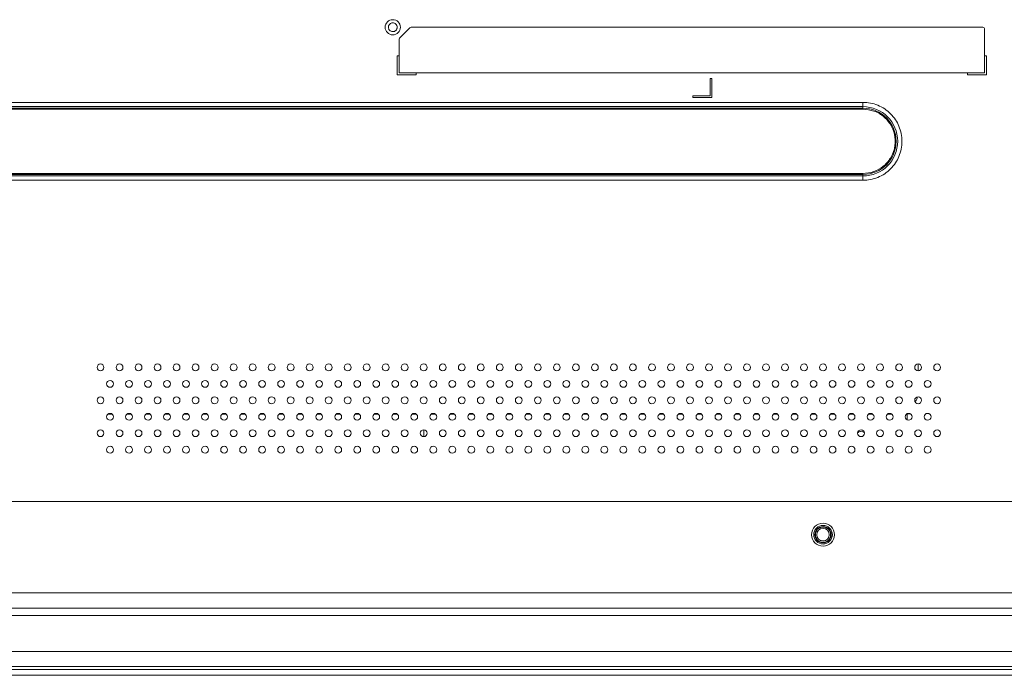
# Model space of a CAD drawing. Units: millimetres. Extents: x 2 to 592, y 2 to 419.
# Drawn here: x 503 to 536, y 93 to 115 of the extents above; entities that cross this region are included whole.
import ezdxf

# ---------------------------------------------------------------- set-up
doc = ezdxf.new("R2010")
doc.units = ezdxf.units.MM

msp = doc.modelspace()

# ---------------------------------------------------------------- linework, layer by layer
at = {"color": 7, "linetype": 'Continuous', "lineweight": 15}
for p, q in [((515.7983, 114.3079), (516.1367, 114.6463)), ((516.1809, 114.6646), (534.9675, 114.6646)), ((535.03, 114.6021), (535.03, 113.2271)), ((515.78, 113.2271), (515.78, 114.2637)), ((515.7175, 113.7271), (515.78, 113.7271)), ((515.7175, 113.1021), (515.7175, 113.7271)), ((535.03, 113.7271), (535.0925, 113.7271)), ((535.0925, 113.7271), (535.0925, 113.1021)), ((516.3425, 113.1021), (515.7175, 113.1021)), ((515.78, 113.2271), (515.78, 113.1646)), ((515.78, 113.1646), (515.8425, 113.1646)), ((534.9675, 113.1646), (515.8425, 113.1646)), ((516.3425, 113.1646), (516.3425, 113.1021)), ((526.005, 112.9771), (526.0675, 112.9771)), ((526.005, 112.4146), (526.005, 112.9771)), ((526.0675, 112.9771), (526.0675, 112.3521)), ((534.4675, 113.1021), (534.4675, 113.1646)), ((535.0925, 113.1021), (534.4675, 113.1021)), ((534.9675, 113.1646), (535.03, 113.1646)), ((535.03, 113.1646), (535.03, 113.2271)), ((525.4425, 112.4146), (526.005, 112.4146)), ((525.4425, 112.3521), (525.4425, 112.4146)), ((526.0675, 112.3521), (525.4425, 112.3521)), ((479.655, 112.196), (531.03, 112.196)), ((479.655, 112.0552), (531.03, 112.0552)), ((531.03, 112.0047), (479.655, 112.0047)), ((531.03, 112.196), (531.03, 112.0552)), ((531.03, 112.0047), (531.03, 112.0552)), ((531.03, 111.9722), (531.03, 112.0047)), ((531.03, 111.9722), (479.655, 111.9722)), ((479.655, 109.857), (531.03, 109.857)), ((479.655, 109.8246), (531.03, 109.8246)), ((531.03, 109.774), (479.655, 109.774)), ((531.03, 109.857), (531.298, 109.8916)), ((531.03, 109.857), (531.03, 109.8246)), ((531.03, 109.8246), (531.03, 109.774)), ((531.03, 109.6333), (531.03, 109.774)), ((531.03, 109.6333), (479.655, 109.6333)), ((532.8425, 103.5904), (532.8425, 103.3677)), ((516.5925, 101.202), (516.5925, 101.4146)), ((558.4711, 99.0653), (360.964, 99.0653)), ((529.5132, 97.9672), (529.5113, 97.9771)), ((529.7176, 97.7709), (529.651, 97.7841)), ((529.9238, 97.9771), (529.9156, 97.936)), ((558.4711, 96.0653), (360.964, 96.0653)), ((558.4711, 95.5653), (360.964, 95.5653)), ((564.955, 95.3153), (359.1925, 95.3153)), ((564.955, 94.1403), (359.1925, 94.1403)), ((352.6823, 93.5403), (566.7527, 93.5403)), ((564.955, 93.6403), (359.1925, 93.6403)), ((352.6823, 93.3528), (566.7527, 93.3528))]:
    msp.add_line(p, q, dxfattribs=at)
at = {"color": 8, "linetype": 'Continuous', "lineweight": 15}
for p, q in [((532.4817, 101.9383), (532.4695, 101.9505)), ((532.5902, 101.9492), (532.4817, 101.9383)), ((506.3564, 101.9383), (506.2036, 101.9383)), ((506.9814, 101.9383), (506.8286, 101.9383)), ((507.6064, 101.9383), (507.4536, 101.9383)), ((508.2314, 101.9383), (508.0786, 101.9383)), ((508.8564, 101.9383), (508.7036, 101.9383)), ((509.4814, 101.9383), (509.3286, 101.9383)), ((510.1064, 101.9383), (509.9536, 101.9383)), ((510.7314, 101.9383), (510.5786, 101.9383)), ((511.3564, 101.9383), (511.2036, 101.9383)), ((511.9814, 101.9383), (511.8286, 101.9383)), ((512.6064, 101.9383), (512.4536, 101.9383)), ((513.2314, 101.9383), (513.0786, 101.9383)), ((513.8564, 101.9383), (513.7036, 101.9383)), ((514.4814, 101.9383), (514.3286, 101.9383)), ((515.1064, 101.9383), (514.9536, 101.9383)), ((515.7314, 101.9383), (515.5786, 101.9383)), ((516.3564, 101.9383), (516.2036, 101.9383)), ((516.9814, 101.9383), (516.8286, 101.9383)), ((517.6064, 101.9383), (517.4536, 101.9383)), ((518.2314, 101.9383), (518.0786, 101.9383)), ((518.8564, 101.9383), (518.7036, 101.9383)), ((519.4814, 101.9383), (519.3286, 101.9383)), ((520.1064, 101.9383), (519.9536, 101.9383)), ((520.7314, 101.9383), (520.5786, 101.9383)), ((521.3564, 101.9383), (521.2036, 101.9383)), ((521.9814, 101.9383), (521.8286, 101.9383)), ((522.6064, 101.9383), (522.4536, 101.9383)), ((523.2314, 101.9383), (523.0786, 101.9383)), ((523.8564, 101.9383), (523.7036, 101.9383)), ((524.4814, 101.9383), (524.3286, 101.9383)), ((525.1064, 101.9383), (524.9536, 101.9383)), ((525.7314, 101.9383), (525.5786, 101.9383)), ((526.3564, 101.9383), (526.2036, 101.9383)), ((526.9814, 101.9383), (526.8286, 101.9383)), ((527.6064, 101.9383), (527.4536, 101.9383)), ((528.2314, 101.9383), (528.0786, 101.9383)), ((528.8564, 101.9383), (528.7036, 101.9383)), ((529.4814, 101.9383), (529.3286, 101.9383)), ((530.1064, 101.9383), (529.9536, 101.9383)), ((530.7314, 101.9383), (530.5786, 101.9383)), ((531.3564, 101.9383), (531.2036, 101.9383)), ((531.9814, 101.9383), (531.8286, 101.9383)), ((532.4817, 101.9383), (532.4536, 101.9383)), ((532.4817, 101.7542), (532.4817, 101.9383))]:
    msp.add_line(p, q, dxfattribs=at)
at = {"color": 7, "linetype": 'Continuous', "lineweight": 15}
for centre, radius in [((515.5738, 114.6646), 0.25), ((505.9675, 103.4795), 0.1125), ((506.5925, 103.4795), 0.1125), ((507.2175, 103.4795), 0.1125), ((507.8425, 103.4795), 0.1125), ((508.4675, 103.4795), 0.1125), ((509.0925, 103.4795), 0.1125), ((509.7175, 103.4795), 0.1125), ((510.3425, 103.4795), 0.1125), ((510.9675, 103.4795), 0.1125), ((511.5925, 103.4795), 0.1125), ((512.2175, 103.4795), 0.1125), ((512.8425, 103.4795), 0.1125), ((513.4675, 103.4795), 0.1125), ((514.0925, 103.4795), 0.1125), ((514.7175, 103.4795), 0.1125), ((515.3425, 103.4795), 0.1125), ((515.9675, 103.4795), 0.1125), ((516.5925, 103.4795), 0.1125), ((517.2175, 103.4795), 0.1125), ((517.8425, 103.4795), 0.1125), ((518.4675, 103.4795), 0.1125), ((519.0925, 103.4795), 0.1125), ((519.7175, 103.4795), 0.1125), ((520.3425, 103.4795), 0.1125), ((520.9675, 103.4795), 0.1125), ((521.5925, 103.4795), 0.1125), ((522.2175, 103.4795), 0.1125), ((522.8425, 103.4795), 0.1125), ((523.4675, 103.4795), 0.1125), ((524.0925, 103.4795), 0.1125), ((524.7175, 103.4795), 0.1125), ((525.3425, 103.4795), 0.1125), ((525.9675, 103.4795), 0.1125), ((526.5925, 103.4795), 0.1125), ((527.2175, 103.4795), 0.1125), ((527.8425, 103.4795), 0.1125), ((528.4675, 103.4795), 0.1125), ((529.0925, 103.4795), 0.1125), ((529.7175, 103.4795), 0.1125), ((530.3425, 103.4795), 0.1125), ((530.9675, 103.4795), 0.1125), ((531.5925, 103.4795), 0.1125), ((532.2175, 103.4795), 0.1125), ((532.8425, 103.4795), 0.1125), ((533.4675, 103.4795), 0.1125), ((506.28, 102.9383), 0.1125), ((506.905, 102.9383), 0.1125), ((507.53, 102.9383), 0.1125), ((508.155, 102.9383), 0.1125), ((508.78, 102.9383), 0.1125), ((509.405, 102.9383), 0.1125), ((510.03, 102.9383), 0.1125), ((510.655, 102.9383), 0.1125), ((511.28, 102.9383), 0.1125), ((511.905, 102.9383), 0.1125), ((512.53, 102.9383), 0.1125), ((513.155, 102.9383), 0.1125), ((513.78, 102.9383), 0.1125), ((514.405, 102.9383), 0.1125), ((515.03, 102.9383), 0.1125), ((515.655, 102.9383), 0.1125), ((516.28, 102.9383), 0.1125), ((516.905, 102.9383), 0.1125), ((517.53, 102.9383), 0.1125), ((518.155, 102.9383), 0.1125), ((518.78, 102.9383), 0.1125), ((519.405, 102.9383), 0.1125), ((520.03, 102.9383), 0.1125), ((520.655, 102.9383), 0.1125), ((521.28, 102.9383), 0.1125), ((521.905, 102.9383), 0.1125), ((522.53, 102.9383), 0.1125), ((523.155, 102.9383), 0.1125), ((523.78, 102.9383), 0.1125), ((524.405, 102.9383), 0.1125), ((525.03, 102.9383), 0.1125), ((525.655, 102.9383), 0.1125), ((526.28, 102.9383), 0.1125), ((526.905, 102.9383), 0.1125), ((527.53, 102.9383), 0.1125), ((528.155, 102.9383), 0.1125), ((528.78, 102.9383), 0.1125), ((529.405, 102.9383), 0.1125), ((530.03, 102.9383), 0.1125), ((530.655, 102.9383), 0.1125), ((531.28, 102.9383), 0.1125), ((531.905, 102.9383), 0.1125), ((532.53, 102.9383), 0.1125), ((533.155, 102.9383), 0.1125), ((505.9675, 102.397), 0.1125), ((506.5925, 102.397), 0.1125), ((507.2175, 102.397), 0.1125), ((507.8425, 102.397), 0.1125), ((508.4675, 102.397), 0.1125), ((509.0925, 102.397), 0.1125), ((509.7175, 102.397), 0.1125), ((510.3425, 102.397), 0.1125), ((510.9675, 102.397), 0.1125), ((511.5925, 102.397), 0.1125), ((512.2175, 102.397), 0.1125), ((512.8425, 102.397), 0.1125), ((513.4675, 102.397), 0.1125), ((514.0925, 102.397), 0.1125), ((514.7175, 102.397), 0.1125), ((515.3425, 102.397), 0.1125), ((515.9675, 102.397), 0.1125), ((516.5925, 102.397), 0.1125), ((517.2175, 102.397), 0.1125), ((517.8425, 102.397), 0.1125), ((518.4675, 102.397), 0.1125), ((519.0925, 102.397), 0.1125), ((519.7175, 102.397), 0.1125), ((520.3425, 102.397), 0.1125), ((520.9675, 102.397), 0.1125), ((521.5925, 102.397), 0.1125), ((522.2175, 102.397), 0.1125), ((522.8425, 102.397), 0.1125), ((523.4675, 102.397), 0.1125), ((524.0925, 102.397), 0.1125), ((524.7175, 102.397), 0.1125), ((525.3425, 102.397), 0.1125), ((525.9675, 102.397), 0.1125), ((526.5925, 102.397), 0.1125), ((527.2175, 102.397), 0.1125), ((527.8425, 102.397), 0.1125), ((528.4675, 102.397), 0.1125), ((529.0925, 102.397), 0.1125), ((529.7175, 102.397), 0.1125), ((530.3425, 102.397), 0.1125), ((530.9675, 102.397), 0.1125), ((531.5925, 102.397), 0.1125), ((532.2175, 102.397), 0.1125), ((532.8425, 102.397), 0.1125), ((533.4675, 102.397), 0.1125), ((506.28, 101.8557), 0.1125), ((506.905, 101.8557), 0.1125), ((507.53, 101.8557), 0.1125), ((508.155, 101.8557), 0.1125), ((508.78, 101.8557), 0.1125), ((509.405, 101.8557), 0.1125), ((510.03, 101.8557), 0.1125), ((510.655, 101.8557), 0.1125), ((511.28, 101.8557), 0.1125), ((511.905, 101.8557), 0.1125), ((512.53, 101.8557), 0.1125), ((513.155, 101.8557), 0.1125), ((513.78, 101.8557), 0.1125), ((514.405, 101.8557), 0.1125), ((515.03, 101.8557), 0.1125), ((515.655, 101.8557), 0.1125), ((516.28, 101.8557), 0.1125), ((516.905, 101.8557), 0.1125), ((517.53, 101.8557), 0.1125), ((518.155, 101.8557), 0.1125), ((518.78, 101.8557), 0.1125), ((519.405, 101.8557), 0.1125), ((520.03, 101.8557), 0.1125), ((520.655, 101.8557), 0.1125), ((521.28, 101.8557), 0.1125), ((521.905, 101.8557), 0.1125), ((522.53, 101.8557), 0.1125), ((523.155, 101.8557), 0.1125), ((523.78, 101.8557), 0.1125), ((524.405, 101.8557), 0.1125), ((525.03, 101.8557), 0.1125), ((525.655, 101.8557), 0.1125), ((526.28, 101.8557), 0.1125), ((526.905, 101.8557), 0.1125), ((527.53, 101.8557), 0.1125), ((528.155, 101.8557), 0.1125), ((528.78, 101.8557), 0.1125), ((529.405, 101.8557), 0.1125), ((530.03, 101.8557), 0.1125), ((530.655, 101.8557), 0.1125), ((531.28, 101.8557), 0.1125), ((531.905, 101.8557), 0.1125), ((532.53, 101.8557), 0.1125), ((533.155, 101.8557), 0.1125), ((505.9675, 101.3145), 0.1125), ((506.5925, 101.3145), 0.1125), ((507.2175, 101.3145), 0.1125), ((507.8425, 101.3145), 0.1125), ((508.4675, 101.3145), 0.1125), ((509.0925, 101.3145), 0.1125), ((509.7175, 101.3145), 0.1125), ((510.3425, 101.3145), 0.1125), ((510.9675, 101.3145), 0.1125), ((511.5925, 101.3145), 0.1125), ((512.2175, 101.3145), 0.1125), ((512.8425, 101.3145), 0.1125), ((513.4675, 101.3145), 0.1125), ((514.0925, 101.3145), 0.1125), ((514.7175, 101.3145), 0.1125), ((515.3425, 101.3145), 0.1125), ((515.9675, 101.3145), 0.1125), ((516.5925, 101.3145), 0.1125), ((517.2175, 101.3145), 0.1125), ((517.8425, 101.3145), 0.1125), ((518.4675, 101.3145), 0.1125), ((519.0925, 101.3145), 0.1125), ((519.7175, 101.3145), 0.1125), ((520.3425, 101.3145), 0.1125), ((520.9675, 101.3145), 0.1125), ((521.5925, 101.3145), 0.1125), ((522.2175, 101.3145), 0.1125), ((522.8425, 101.3145), 0.1125), ((523.4675, 101.3145), 0.1125), ((524.0925, 101.3145), 0.1125), ((524.7175, 101.3145), 0.1125), ((525.3425, 101.3145), 0.1125), ((525.9675, 101.3145), 0.1125), ((526.5925, 101.3145), 0.1125), ((527.2175, 101.3145), 0.1125), ((527.8425, 101.3145), 0.1125), ((528.4675, 101.3145), 0.1125), ((529.0925, 101.3145), 0.1125), ((529.7175, 101.3145), 0.1125), ((530.3425, 101.3145), 0.1125), ((530.9675, 101.3145), 0.1125), ((531.5925, 101.3145), 0.1125), ((532.2175, 101.3145), 0.1125), ((532.8425, 101.3145), 0.1125), ((533.4675, 101.3145), 0.1125), ((506.28, 100.7732), 0.1125), ((506.905, 100.7732), 0.1125), ((507.53, 100.7732), 0.1125), ((508.155, 100.7732), 0.1125), ((508.78, 100.7732), 0.1125), ((509.405, 100.7732), 0.1125), ((510.03, 100.7732), 0.1125), ((510.655, 100.7732), 0.1125), ((511.28, 100.7732), 0.1125), ((511.905, 100.7732), 0.1125), ((512.53, 100.7732), 0.1125), ((513.155, 100.7732), 0.1125), ((513.78, 100.7732), 0.1125), ((514.405, 100.7732), 0.1125), ((515.03, 100.7732), 0.1125), ((515.655, 100.7732), 0.1125), ((516.28, 100.7732), 0.1125), ((516.905, 100.7732), 0.1125), ((517.53, 100.7732), 0.1125), ((518.155, 100.7732), 0.1125), ((518.78, 100.7732), 0.1125), ((519.405, 100.7732), 0.1125), ((520.03, 100.7732), 0.1125), ((520.655, 100.7732), 0.1125), ((521.28, 100.7732), 0.1125), ((521.905, 100.7732), 0.1125), ((522.53, 100.7732), 0.1125), ((523.155, 100.7732), 0.1125), ((523.78, 100.7732), 0.1125), ((524.405, 100.7732), 0.1125), ((525.03, 100.7732), 0.1125), ((525.655, 100.7732), 0.1125), ((526.28, 100.7732), 0.1125), ((526.905, 100.7732), 0.1125), ((527.53, 100.7732), 0.1125), ((528.155, 100.7732), 0.1125), ((528.78, 100.7732), 0.1125), ((529.405, 100.7732), 0.1125), ((530.03, 100.7732), 0.1125), ((530.655, 100.7732), 0.1125), ((531.28, 100.7732), 0.1125), ((531.905, 100.7732), 0.1125), ((532.53, 100.7732), 0.1125), ((533.155, 100.7732), 0.1125), ((529.7175, 97.9771), 0.375), ((529.7175, 97.9771), 0.3063), ((529.7175, 97.9771), 0.2688), ((529.7175, 97.9771), 0.25), ((529.7175, 97.9771), 0.2062)]:
    msp.add_circle(centre, radius, dxfattribs=at)
for centre, radius, start, end in [((516.1809, 114.6021), 0.0625, 90, 135), ((534.9675, 114.6021), 0.0625, 0, 90), ((515.8425, 114.2637), 0.0625, 135, 180), ((515.8425, 113.2271), 0.0625, 180, 270), ((534.9675, 113.2271), 0.0625, 270, 0), ((531.03, 110.9146), 1.1406, 270, 90), ((531.03, 110.9146), 1.0901, 270, 90)]:
    msp.add_arc(centre, radius, start, end, dxfattribs=at)
for points, knots in [([(515.4299, 114.6649), (515.4305, 114.675), (515.4315, 114.6948), (515.4436, 114.7315), (515.4716, 114.7701), (515.5189, 114.8013), (515.5747, 114.8122), (515.6303, 114.8007), (515.6698, 114.7737), (515.6941, 114.7451), (515.713, 114.7119), (515.7158, 114.6834), (515.7176, 114.6644)], [0, 0, 0, 0, 0.0672282, 0.1319422, 0.254811, 0.3784484, 0.5013403, 0.6243288, 0.7481328, 0.812313, 0.8740154, 1, 1, 1, 1]), ([(515.7176, 114.6644), (515.7171, 114.6543), (515.716, 114.6344), (515.704, 114.5978), (515.6759, 114.5591), (515.6287, 114.5279), (515.5729, 114.517), (515.5172, 114.5286), (515.4778, 114.5556), (515.4534, 114.5841), (515.4346, 114.6174), (515.4318, 114.6458), (515.4299, 114.6649)], [0, 0, 0, 0, 0.0672282, 0.1319422, 0.254811, 0.3784484, 0.5013403, 0.6243288, 0.7481328, 0.812313, 0.8740154, 1, 1, 1, 1]), ([(531.03, 112.196), (531.1119, 112.1914), (531.2784, 112.1821), (531.5212, 112.1067), (531.7478, 111.9865), (531.9445, 111.8239), (532.1027, 111.6298), (532.2203, 111.4102), (532.2943, 111.1696), (532.3199, 110.9146), (532.2943, 110.6597), (532.2203, 110.419), (532.1027, 110.1995), (531.9445, 110.0054), (531.7478, 109.8427), (531.5212, 109.7226), (531.2784, 109.6471), (531.1119, 109.6379), (531.03, 109.6333)], [0, 0, 0, 0, 0.061038, 0.1240878, 0.1879799, 0.251448, 0.3132752, 0.3737493, 0.4362499, 0.5, 0.5637501, 0.6262507, 0.6867248, 0.748552, 0.8120201, 0.8759122, 0.938962, 1, 1, 1, 1]), ([(531.298, 109.8916), (531.4137, 109.9348), (531.653, 110.0243), (531.927, 110.3112), (532.0829, 110.6697), (532.1004, 111.0525), (531.9865, 111.4183), (531.7448, 111.7257), (531.407, 111.9338), (531.1529, 111.9597), (531.03, 111.9722)], [0, 0, 0, 0, 0.120845, 0.25, 0.379155, 0.5, 0.620845, 0.75, 0.879155, 1, 1, 1, 1]), ([(532.8134, 102.5048), (532.8108, 102.4796), (532.8046, 102.4203), (532.7658, 102.3743), (532.7435, 102.3478)], [0, 0, 0, 0, 0.4247153, 1, 1, 1, 1])]:
    msp.add_open_spline(points, degree=3, knots=knots, dxfattribs=at)
at = {"color": 8, "linetype": 'Continuous', "lineweight": 15}
msp.add_open_spline([(530.8555, 101.3226), (530.8609, 101.3299), (530.878, 101.3529), (530.9222, 101.3732), (530.9781, 101.3804), (531.0316, 101.3652), (531.0674, 101.3455), (531.0778, 101.3284), (531.0782, 101.3278)], degree=3, knots=[0, 0, 0, 0, 0.1070709, 0.3363402, 0.5496203, 0.7629004, 0.9921697, 1, 1, 1, 1], dxfattribs=at)

doc.saveas('drawing.dxf')
